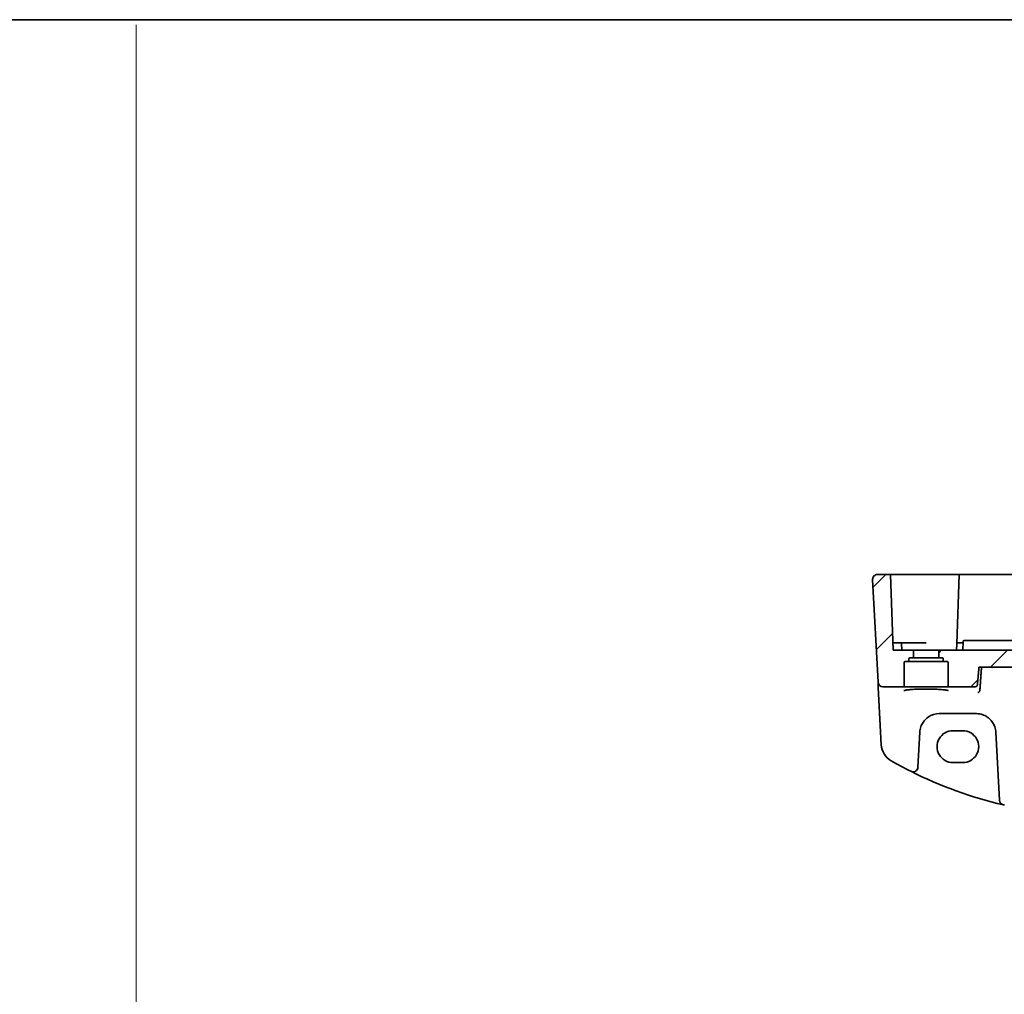
# Model space of a CAD drawing. Units: millimetres. Extents: x 0 to 6296, y 0 to 1124.
# Drawn here: x 5710 to 5911, y 643 to 843 of the extents above; entities that cross this region are included whole.
import ezdxf

# ---------------------------------------------------------------- set-up
doc = ezdxf.new("R2010")
doc.units = ezdxf.units.MM
for name, color, linetype, lineweight in [('Border (ISO)', 7, 'Continuous', 35), ('Sketch Geometry (ISO)', 7, 'Continuous', 18), ('Visible (ISO)', 7, 'Continuous', 35)]:
    doc.layers.add(name, color=color, linetype=linetype, lineweight=lineweight)
doc.layers.add('Hatch (ISO)', color=1, linetype='Continuous', lineweight=18, true_color=0xff0000)

# ---------------------------------------------------------------- blocks, each defined once
blk = doc.blocks.new('図面枠 tk図枠')
at = {"layer": 'Border (ISO)'}
blk.add_line((14.5, 289), (405.5, 289), dxfattribs=at)

msp = doc.modelspace()

# ---------------------------------------------------------------- hatches: boundary and pattern name
at = {"layer": 'Hatch (ISO)'}
h = msp.add_hatch(dxfattribs=at)
h.set_pattern_fill('ANSI31', color=256, scale=76.2, style=0)
h.set_pattern_definition([(45, (5079.5, -24), (-6.73519, 6.73519), [])])
edge = h.paths.add_edge_path()
edge.add_ellipse((6110.2521, 712.5108), major_axis=(0, -0.2), ratio=1, start_angle=0, end_angle=90)
edge.add_line((6110.4521, 712.5108), (6110.4521, 713.9108))
edge.add_line((6110.4521, 713.9108), (5897.6521, 713.9108))
edge.add_line((5897.6521, 713.9108), (5897.6521, 712.5108))
edge.add_ellipse((5897.8521, 712.5108), major_axis=(-0.2, 0), ratio=1, start_angle=0, end_angle=90)
edge.add_line((5897.8521, 712.3108), (5898.3771, 712.3108))
edge.add_ellipse((5898.3771, 712.1108), major_axis=(0, 0.2), ratio=1, start_angle=270, end_angle=360, ccw=False)
edge.add_line((5898.5771, 712.1108), (5898.5771, 711.8108))
edge.add_ellipse((5898.7771, 711.8108), major_axis=(-0.2, 0), ratio=1, start_angle=0, end_angle=90)
edge.add_line((5898.7771, 711.6108), (5899.3521, 711.6108))
edge.add_ellipse((5899.3521, 711.4108), major_axis=(0, 0.2), ratio=1, start_angle=270, end_angle=360, ccw=False)
edge.add_line((5899.5521, 711.4108), (5899.5521, 706.6108))
edge.add_ellipse((5899.7521, 706.6108), major_axis=(-0.2, 0), ratio=1, start_angle=0, end_angle=90)
edge.add_line((5899.7521, 706.4108), (5905.0507, 706.4108))
edge.add_spline(control_points=[(5905.0507, 706.4108), (5905.1139, 706.4108), (5905.1883, 706.4254), (5905.3047, 706.4731), (5905.3675, 706.5145), (5905.456, 706.602), (5905.4977, 706.6636), (5905.5399, 706.7643), (5905.5535, 706.8171), (5905.5579, 706.8672)], knot_values=[0.07472237, 0.07472237, 0.07472237, 0.07472237, 0.093682, 0.093682, 0.11246887, 0.11246887, 0.1310462, 0.1310462, 0.14523426, 0.14523426, 0.14523426, 0.14523426], degree=3, periodic=0)
edge.add_line((5905.5579, 706.8672), (5905.8737, 710.4108))
edge.add_line((5905.8737, 710.4108), (6102.2305, 710.4108))
edge.add_line((6102.2305, 710.4108), (6102.5463, 706.8672))
edge.add_spline(control_points=[(6102.5463, 706.8672), (6102.5507, 706.8171), (6102.5643, 706.7643), (6102.6065, 706.6636), (6102.6482, 706.602), (6102.7367, 706.5145), (6102.7995, 706.4731), (6102.9159, 706.4254), (6102.9903, 706.4108), (6103.0535, 706.4108)], knot_values=[0.15366698, 0.15366698, 0.15366698, 0.15366698, 0.16785504, 0.16785504, 0.18643237, 0.18643237, 0.20521924, 0.20521924, 0.22417887, 0.22417887, 0.22417887, 0.22417887], degree=3, periodic=0)
edge.add_line((6103.0535, 706.4108), (6108.3521, 706.4108))
edge.add_ellipse((6108.3521, 706.6108), major_axis=(0, -0.2), ratio=1, start_angle=0, end_angle=90)
edge.add_line((6108.5521, 706.6108), (6108.5521, 711.4108))
edge.add_ellipse((6108.7521, 711.4108), major_axis=(-0.2, 0), ratio=1, start_angle=270, end_angle=360, ccw=False)
edge.add_line((6108.7521, 711.6108), (6109.3271, 711.6108))
edge.add_ellipse((6109.3271, 711.8108), major_axis=(0, -0.2), ratio=1, start_angle=0, end_angle=90)
edge.add_line((6109.5271, 711.8108), (6109.5271, 712.1108))
edge.add_ellipse((6109.7271, 712.1108), major_axis=(-0.2, 0), ratio=1, start_angle=270, end_angle=360, ccw=False)
edge.add_line((6109.7271, 712.3108), (6110.2521, 712.3108))
edge = h.paths.add_edge_path()
edge.add_ellipse((5885.1059, 728.4108), major_axis=(-0.9986, -0.0523), ratio=1, start_angle=267, end_angle=360)
edge.add_line((5884.1072, 728.3585), (5885.2078, 707.3585))
edge.add_ellipse((5886.2064, 707.4108), major_axis=(-0.9986, -0.0523), ratio=1, start_angle=0, end_angle=87)
edge.add_line((5886.2064, 706.4108), (5890.3521, 706.4108))
edge.add_ellipse((5890.3521, 706.6108), major_axis=(0, -0.2), ratio=1, start_angle=0, end_angle=90)
edge.add_line((5890.5521, 706.6108), (5890.5521, 711.4108))
edge.add_ellipse((5890.7521, 711.4108), major_axis=(-0.2, 0), ratio=1, start_angle=270, end_angle=360, ccw=False)
edge.add_line((5890.7521, 711.6108), (5891.3271, 711.6108))
edge.add_ellipse((5891.3271, 711.8108), major_axis=(0, -0.2), ratio=1, start_angle=0, end_angle=90)
edge.add_line((5891.5271, 711.8108), (5891.5271, 712.1108))
edge.add_ellipse((5891.7271, 712.1108), major_axis=(-0.2, 0), ratio=1, start_angle=270, end_angle=360, ccw=False)
edge.add_line((5891.7271, 712.3108), (5892.2521, 712.3108))
edge.add_ellipse((5892.2521, 712.5108), major_axis=(0, -0.2), ratio=1, start_angle=0, end_angle=90)
edge.add_line((5892.4521, 712.5108), (5892.4521, 713.9108))
edge.add_line((5892.4521, 713.9108), (5888.3021, 713.9108))
edge.add_line((5888.3021, 713.9108), (5887.7608, 729.4108))
edge.add_line((5887.7608, 729.4108), (5885.1059, 729.4108))
edge = h.paths.add_edge_path()
edge.add_ellipse((6122.9983, 728.4108), major_axis=(0.9986, -0.0523), ratio=1, start_angle=0, end_angle=93)
edge.add_line((6122.9983, 729.4108), (6120.3434, 729.4108))
edge.add_line((6120.3434, 729.4108), (6119.8021, 713.9108))
edge.add_line((6119.8021, 713.9108), (6115.6521, 713.9108))
edge.add_line((6115.6521, 713.9108), (6115.6521, 712.5108))
edge.add_ellipse((6115.8521, 712.5108), major_axis=(-0.2, 0), ratio=1, start_angle=0, end_angle=90)
edge.add_line((6115.8521, 712.3108), (6116.3771, 712.3108))
edge.add_ellipse((6116.3771, 712.1108), major_axis=(0, 0.2), ratio=1, start_angle=270, end_angle=360, ccw=False)
edge.add_line((6116.5771, 712.1108), (6116.5771, 711.8108))
edge.add_ellipse((6116.7771, 711.8108), major_axis=(-0.2, 0), ratio=1, start_angle=0, end_angle=90)
edge.add_line((6116.7771, 711.6108), (6117.3521, 711.6108))
edge.add_ellipse((6117.3521, 711.4108), major_axis=(0, 0.2), ratio=1, start_angle=270, end_angle=360, ccw=False)
edge.add_line((6117.5521, 711.4108), (6117.5521, 706.6108))
edge.add_ellipse((6117.7521, 706.6108), major_axis=(-0.2, 0), ratio=1, start_angle=0, end_angle=90)
edge.add_line((6117.7521, 706.4108), (6121.8978, 706.4108))
edge.add_ellipse((6121.8978, 707.4108), major_axis=(0.9986, -0.0523), ratio=1, start_angle=273, end_angle=360)
edge.add_line((6122.8964, 707.3585), (6123.9969, 728.3585))

# ---------------------------------------------------------------- linework, layer by layer
at = {"layer": 'Sketch Geometry (ISO)', "color": 131, "true_color": 0x80ffff}
msp.add_line((5733.3257, 841.9543), (5733.3257, 1.0457), dxfattribs=at)
at = {"layer": 'Visible (ISO)'}
for p, q in [((5884.1072, 728.3585), (5885.2078, 707.3585)), ((5887.7608, 729.4108), (5885.1059, 729.4108)), ((5887.7608, 729.4108), (5888.3021, 713.9108)), ((5888.2605, 729.4108), (5887.7608, 729.4108)), ((5888.2605, 729.4108), (5901.6435, 729.4108)), ((5901.8434, 729.4108), (5901.3477, 715.2178)), ((5901.8434, 729.4108), (5901.6435, 729.4108)), ((5901.8434, 729.4108), (5902.0432, 729.4108)), ((5902.0432, 729.4108), (6106.0609, 729.4108)), ((5902.6152, 715.7178), (5902.5521, 713.9108)), ((5902.8151, 715.9108), (5903.4809, 715.9108)), ((5903.4809, 715.9108), (5904.7098, 715.9108)), ((5907.5308, 715.9108), (5904.7098, 715.9108)), ((5908.7774, 715.9108), (5907.5308, 715.9108)), ((5913.1987, 715.9108), (5908.7774, 715.9108)), ((5889.0521, 715.4108), (5888.2497, 715.4108)), ((5892.4521, 713.9108), (5888.3021, 713.9108)), ((5889.0521, 715.4108), (5889.8066, 715.4108)), ((5895.0521, 715.4108), (5889.8066, 715.4108)), ((5890.0521, 713.9108), (5890.0065, 715.2178)), ((5892.4521, 712.5108), (5892.4521, 713.9108)), ((5892.4521, 713.9108), (5897.6521, 713.9108)), ((6110.4521, 713.9108), (5897.6521, 713.9108)), ((5897.6521, 713.9108), (5897.6521, 712.5108)), ((5901.3021, 713.9108), (5901.3477, 715.2178)), ((5901.5476, 715.4108), (5902.3021, 715.4108)), ((5902.6045, 715.4108), (5902.3021, 715.4108)), ((5890.7521, 711.6108), (5891.3271, 711.6108)), ((5891.3271, 711.6108), (5898.7771, 711.6108)), ((5891.5271, 711.8108), (5891.5271, 712.1108)), ((5891.7271, 712.3108), (5892.2521, 712.3108)), ((5892.2521, 712.3108), (5897.8521, 712.3108)), ((5897.8521, 712.3108), (5898.3771, 712.3108)), ((5898.5771, 712.1108), (5898.5771, 711.8108)), ((5898.7771, 711.6108), (5899.3521, 711.6108)), ((5890.5521, 706.6108), (5890.5521, 711.4108)), ((5899.5521, 711.4108), (5899.5521, 706.6108)), ((5905.8737, 710.4108), (6102.2305, 710.4108)), ((5885.2078, 707.3585), (5885.2163, 707.1964)), ((5885.2163, 707.1964), (5885.2662, 706.2445)), ((5885.2662, 706.2445), (5885.6711, 698.5177)), ((5886.2064, 706.4108), (5890.3521, 706.4108)), ((5890.3521, 706.4108), (5899.7521, 706.4108)), ((5899.7521, 706.4108), (5905.0507, 706.4108)), ((5897.7521, 700.9108), (5905.3375, 700.9108)), ((5885.6711, 698.5177), (5885.8796, 694.5391)), ((5902.5521, 697.4172), (5900.5521, 697.4172)), ((5893.3815, 689.9427), (5893.7576, 697.1201)), ((5909.332, 697.1201), (5910.0629, 683.1732)), ((5900.5521, 690.8925), (5902.5521, 690.8925))]:
    msp.add_line(p, q, dxfattribs=at)
for centre, radius, start, end in [((5885.1059, 728.4108), 1, 90, 183), ((5902.8151, 715.7108), 0.2, 90, 178), ((5889.8066, 715.2108), 0.2, 2, 90), ((5901.5476, 715.2108), 0.2, 90, 178), ((5890.7521, 711.4108), 0.2, 90, 180), ((5891.3271, 711.8108), 0.2, 270, 0), ((5891.7271, 712.1108), 0.2, 90, 180), ((5892.2521, 712.5108), 0.2, 270, 0), ((5897.8521, 712.5108), 0.2, 180, 270), ((5898.3771, 712.1108), 0.2, 0, 90), ((5898.7771, 711.8108), 0.2, 180, 270), ((5899.3521, 711.4108), 0.2, 0, 90), ((5886.2064, 707.4108), 1, 183, 270), ((5890.3521, 706.6108), 0.2, 270, 0), ((5899.7521, 706.6108), 0.2, 180, 270), ((5897.7521, 696.9108), 4, 160.618831, 177), ((5905.3375, 696.9108), 4, 3, 19.381169), ((5889.8742, 694.7485), 4, 183, 240.188843), ((5930.1427, 765.0296), 85, 240.188843, 243.286938), ((5892.3828, 689.9951), 1, 243.286938, 357), ((5930.1427, 765.0296), 85, 243.286938, 256.870259), ((5911.0616, 683.2256), 1, 183, 256.870259), ((5930.1427, 765.0296), 85, 256.870259, 257.052834)]:
    msp.add_arc(centre, radius, start, end, dxfattribs=at)
for centre, major_axis in [((5900.5521, 694.1548), (0, -3.2624)), ((5902.5521, 694.1548), (0, 3.2624))]:
    msp.add_ellipse(centre, major_axis=major_axis, ratio=0.99999833, start_param=3.14159265, end_param=6.28318531, dxfattribs=at)
for points, knots in [([(5884.1072, 728.3585), (5884.1048, 728.4049), (5884.1057, 728.4524), (5884.1148, 728.5566), (5884.1249, 728.614), (5884.1473, 728.6972), (5884.1555, 728.7233), (5884.1717, 728.7685), (5884.1793, 728.7879), (5884.2019, 728.8402), (5884.2186, 728.8737), (5884.2504, 728.9297), (5884.2655, 728.9537), (5884.3061, 729.0129), (5884.3326, 729.0463), (5884.395, 729.116), (5884.4308, 729.1502), (5884.4696, 729.1822)], [0, 0, 0, 0, 0.015345593, 0.015345593, 0.034731566, 0.034731566, 0.043533338, 0.043533338, 0.049962375, 0.049962375, 0.060814616, 0.060814616, 0.069754086, 0.069754086, 0.084171808, 0.084171808, 0.102053194, 0.102053194, 0.102053194, 0.102053194]), ([(5890.5032, 705.6235), (5890.5031, 705.6236), (5890.5044, 705.6247), (5890.5144, 705.6302), (5890.5307, 705.6377), (5890.5865, 705.6577), (5890.633, 705.6712), (5890.7606, 705.7014), (5890.8472, 705.7182), (5891.0572, 705.7522), (5891.1832, 705.7694), (5891.4688, 705.8025), (5891.6293, 705.8184), (5891.9793, 705.848), (5892.1691, 705.8617), (5892.5721, 705.8863), (5892.7855, 705.8973), (5893.2301, 705.9162), (5893.4613, 705.9241), (5893.9353, 705.9366), (5894.1782, 705.9413), (5894.6693, 705.9471), (5894.9176, 705.9483), (5895.4132, 705.9472), (5895.6605, 705.945), (5896.1478, 705.9371), (5896.3878, 705.9314), (5896.8545, 705.9169), (5897.081, 705.908), (5897.5149, 705.8873), (5897.7221, 705.8754), (5898.1116, 705.849), (5898.2939, 705.8345), (5898.6282, 705.8033), (5898.7804, 705.7866), (5899.0495, 705.7519), (5899.1669, 705.7339), (5899.3608, 705.698), (5899.4389, 705.68), (5899.5473, 705.6485), (5899.5828, 705.6338), (5899.5994, 705.625), (5899.6011, 705.6235), (5899.6011, 705.6235)], [-1.44201608, -1.44201608, -1.44201608, -1.44201608, -1.41184643, -1.41184643, -1.33133135, -1.33133135, -1.21621886, -1.21621886, -1.07585722, -1.07585722, -0.92415819, -0.92415819, -0.76814385, -0.76814385, -0.61043838, -0.61043838, -0.45204424, -0.45204424, -0.29337508, -0.29337508, -0.13460662, -0.13460662, 0.02419092, 0.02419092, 0.18299302, 0.18299302, 0.34178559, 0.34178559, 0.50053454, 0.50053454, 0.65914557, 0.65914557, 0.81738873, 0.81738873, 0.97471663, 0.97471663, 1.12973683, 1.12973683, 1.27842886, 1.27842886, 1.40801922, 1.40801922, 1.44201608, 1.44201608, 1.44201608, 1.44201608]), ([(5905.0507, 706.4108), (5905.1139, 706.4108), (5905.1883, 706.4254), (5905.3047, 706.4731), (5905.3675, 706.5145), (5905.456, 706.602), (5905.4977, 706.6636), (5905.5399, 706.7643), (5905.5535, 706.8171), (5905.5579, 706.8672)], [0.0747223653, 0.0747223653, 0.0747223653, 0.0747223653, 0.0936820029, 0.0936820029, 0.1124688724, 0.1124688724, 0.1310461964, 0.1310461964, 0.1452342552, 0.1452342552, 0.1452342552, 0.1452342552]), ([(5905.6594, 705.2171), (5905.6602, 705.2173), (5905.6611, 705.2174), (5905.7063, 705.2271), (5905.7508, 705.245), (5905.8348, 705.2964), (5905.8748, 705.3296), (5905.9475, 705.4119), (5905.9803, 705.4612), (5906.0276, 705.5635), (5906.044, 705.6134), (5906.0541, 705.666)], [-0.0829528301, -0.0829528301, -0.0829528301, -0.0829528301, -0.0825572922, -0.0825572922, -0.0619255207, -0.0619255207, -0.0420023368, -0.0420023368, -0.0220550123, -0.0220550123, -0.0059208504, -0.0059208504, -0.0059208504, -0.0059208504]), ([(5893.9788, 698.2382), (5894.0897, 698.5535), (5894.2397, 698.8529), (5894.7147, 699.5664), (5895.0902, 699.9419), (5896.1695, 700.6656), (5896.9554, 700.9108), (5897.7521, 700.9108)], [-0.625715197, -0.625715197, -0.625715197, -0.625715197, -0.499965204, -0.499965204, -0.298765216, -0.298765216, 0, 0, 0, 0]), ([(5905.3375, 700.9108), (5905.5691, 700.9108), (5905.8007, 700.8906), (5906.3912, 700.7871), (5906.7429, 700.6733), (5907.4271, 700.3445), (5907.7555, 700.1214), (5908.5201, 699.4183), (5908.8917, 698.8611), (5909.1108, 698.2382)], [0, 0, 0, 0, 0.086835428, 0.086835428, 0.225772112, 0.225772112, 0.37724858, 0.37724858, 0.625710915, 0.625710915, 0.625710915, 0.625710915])]:
    msp.add_open_spline(points, degree=3, knots=knots, dxfattribs=at)
msp.add_rational_spline([(5905.5579, 706.8672), (5905.7161, 708.6418), (5905.8737, 710.4108)], [1.00000080602, 1.00000164677, 1], degree=2, dxfattribs=at)
for points, degree in [([(5906.3907, 710.4108), (5906.2262, 708.0718), (5906.0617, 705.7249)], 2), ([(5906.0541, 705.666), (5906.0578, 705.6854), (5906.0603, 705.7051), (5906.0617, 705.7249)], 3)]:
    msp.add_open_spline(points, degree=degree, dxfattribs=at)

# ---------------------------------------------------------------- block references
at = {"xscale": 3, "yscale": 3, "zscale": 3}
msp.add_blockref('図面枠 tk図枠', (5079.5, -24), dxfattribs=at)

doc.saveas('drawing.dxf')
